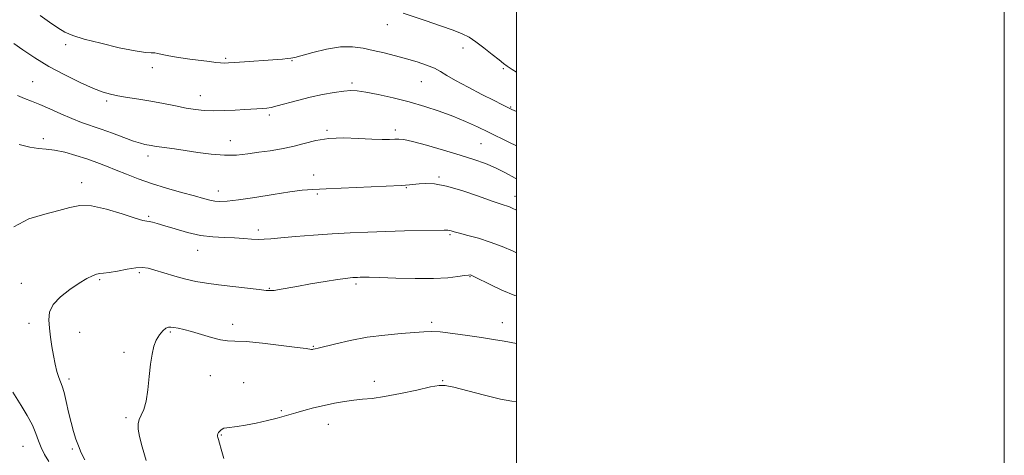
# Model space of a CAD drawing. Extents: x 2054800 to 2057700, y 339800 to 342700.
# Drawn here: x 2057296 to 2057700, y 341631 to 341810 of the extents above; entities that cross this region are included whole.
import ezdxf

# ---------------------------------------------------------------- set-up
doc = ezdxf.new("R2010")
doc.units = 0
doc.header["$MEASUREMENT"] = 0
for name, color, linetype, lineweight in [('32000', 7, 'Continuous', 0), ('DTM SPOT ELEVATION', 2, 'Continuous', 13), ('INDEX CONTOUR', 41, 'Continuous', 13), ('INTERMEDIATE CONTOUR', 44, 'Continuous', 0)]:
    doc.layers.add(name, color=color, linetype=linetype, lineweight=lineweight)

msp = doc.modelspace()

# ---------------------------------------------------------------- linework, layer by layer
at = {"layer": '32000', "flags": 128}
for points in [[(2054800, 339800), (2057700, 339800), (2057700, 342700), (2054800, 342700), (2054800, 339800)], [(2055000, 340000), (2057500, 340000), (2057500, 342500), (2055000, 342500), (2055000, 340000)]]:
    msp.add_lwpolyline(points, dxfattribs=at)
at = {"layer": 'DTM SPOT ELEVATION'}
for p in [(2057447.09, 341807.78, 1101.3), (2057315.24, 341799.68, 1099.6), (2057478.11, 341798.32, 1101.4), (2057380.87, 341793.99, 1100.2), (2057407.97, 341793.06, 1099.9), (2057350.74, 341790.22, 1099.5), (2057494.65, 341789.72, 1101.8), (2057301.72, 341784.41, 1096.9), (2057432.61, 341783.88, 1098.3), (2057461, 341784.41, 1099.1), (2057370.47, 341778.67, 1098.7), (2057332.08, 341776.51, 1097.7), (2057497.61, 341774.05, 1100.1), (2057398.76, 341770.72, 1097.7), (2057306.1, 341761.06, 1094.4), (2057422.38, 341764.51, 1096.2), (2057450.43, 341764.65, 1096.4), (2057382.79, 341760.26, 1096.7), (2057485.55, 341759.04, 1097.1), (2057349, 341753.95, 1095.5), (2057416.88, 341746.19, 1094.6), (2057468.35, 341745.28, 1094.2), (2057321.76, 341743.02, 1092.5), (2057454.89, 341741.01, 1093.9), (2057377.9, 341739.54, 1094.6), (2057418.38, 341738.34, 1093.8), (2057499.47, 341737.38, 1094.6), (2057349.3, 341729.15, 1092.2), (2057394.25, 341723.54, 1092.4), (2057472.8, 341721.65, 1091.8), (2057369.35, 341715.33, 1091.3), (2057345.4, 341706.06, 1089.7), (2057481.03, 341704.42, 1089.9), (2057297.11, 341701.67, 1090.7), (2057329.24, 341703.26, 1089.8), (2057434.29, 341701.4, 1089.7), (2057398.78, 341699.72, 1090.1), (2057300.21, 341685.38, 1090.6), (2057383.75, 341684.94, 1088.5), (2057465.32, 341685.69, 1088.3), (2057494.27, 341685.66, 1088.7), (2057321.04, 341681.56, 1089.1), (2057358.23, 341681.73, 1087.8), (2057339.15, 341673.39, 1088.4), (2057416.79, 341675.89, 1088.1), (2057374.53, 341663.87, 1087.1), (2057316.66, 341662.48, 1089.6), (2057388.28, 341660.95, 1086.6), (2057441.84, 341661.52, 1086.5), (2057469.82, 341661.85, 1086.1), (2057403.69, 341649.52, 1086.2), (2057339.94, 341646.64, 1088.3), (2057422.88, 341643.91, 1085.3), (2057379.12, 341639.58, 1085.9), (2057297.77, 341634.82, 1092.9), (2057317.96, 341633.72, 1090.2)]:
    msp.add_point(p, dxfattribs=at)
at = {"layer": 'INDEX CONTOUR'}
for points in [[(2057304.826, 341811.66, 1100), (2057308.608, 341808.902, 1100), (2057311.992, 341806.519, 1100), (2057314.887, 341804.772, 1100), (2057318.146, 341803.383, 1100), (2057322.859, 341801.941, 1100), (2057329.639, 341800.178, 1100), (2057337.194, 341798.397, 1100), (2057343.752, 341797.045, 1100), (2057347.991, 341796.4299, 1100), (2057350.367, 341796.303, 1100), (2057351.782, 341796.278, 1100), (2057353.076, 341796.044, 1100), (2057354.8309, 341795.598, 1100), (2057357.566, 341795.012, 1100), (2057361.571, 341794.357, 1100), (2057366.216, 341793.703, 1100), (2057374.161, 341792.659, 1100), (2057376.799, 341792.333, 1100), (2057378.749, 341792.138, 1100), (2057380.29, 341792.071, 1100), (2057382.017, 341792.127, 1100), (2057384.604, 341792.305, 1100), (2057404.128, 341793.733, 1100), (2057406.148, 341793.898, 1100), (2057407.541, 341794.068, 1100), (2057409.136, 341794.425, 1100), (2057416.528, 341796.433, 1100), (2057422.23, 341797.776, 1100), (2057427.943, 341798.692, 1100), (2057432.847, 341798.792, 1100), (2057437.159, 341798.231, 1100), (2057441.353, 341797.297, 1100), (2057445.793, 341796.231, 1100), (2057450.394, 341795.084, 1100), (2057454.958, 341793.8599, 1100), (2057459.285, 341792.568, 1100), (2057463.1649, 341791.243, 1100), (2057466.385, 341789.927, 1100), (2057468.92, 341788.6049, 1100), (2057471.511, 341787.041, 1100), (2057475.085, 341784.943, 1100), (2057480.197, 341782.175, 1100), (2057485.899, 341779.21, 1100), (2057490.87, 341776.679, 1100), (2057494.106, 341775.054, 1100), (2057497.338, 341773.482, 1100), (2057498.204, 341773.084, 1100), (2057500, 341772.2751, 1100)], [(2057323.06, 341629.298, 1090), (2057321.648, 341632.242, 1090), (2057320.463, 341635.047, 1090), (2057319.412, 341637.859, 1090), (2057318.429, 341640.938, 1090), (2057317.458, 341644.572, 1090), (2057316.463, 341648.875, 1090), (2057315.486, 341653.261, 1090), (2057314.593, 341656.969, 1090), (2057313.826, 341659.487, 1090), (2057312.442, 341663.127, 1090), (2057311.701, 341665.562, 1090), (2057310.946, 341668.595, 1090), (2057310.235, 341672.068, 1090), (2057309.617, 341675.818, 1090), (2057309.089, 341679.64, 1090), (2057308.638, 341683.3201, 1090), (2057308.345, 341686.707, 1090), (2057308.668, 341689.896, 1090), (2057310.16, 341693.041, 1090), (2057313.135, 341696.225, 1090), (2057316.964, 341699.2349, 1090), (2057320.778, 341701.784, 1090), (2057323.877, 341703.648, 1090), (2057326.226, 341704.862, 1090), (2057327.9589, 341705.524, 1090), (2057329.291, 341705.7669, 1090), (2057330.772, 341705.862, 1090), (2057333.033, 341706.118, 1090), (2057336.458, 341706.735, 1090), (2057340.421, 341707.499, 1090), (2057344.046, 341708.09, 1090), (2057346.739, 341708.243, 1090), (2057349.041, 341707.9219, 1090), (2057351.775, 341707.146, 1090), (2057355.531, 341705.976, 1090), (2057359.957, 341704.639, 1090), (2057364.468, 341703.403, 1090), (2057368.67, 341702.4661, 1090), (2057372.945, 341701.745, 1090), (2057377.867, 341701.088, 1090), (2057383.723, 341700.386, 1090), (2057394.513, 341699.156, 1090), (2057397.506, 341698.825, 1090), (2057399.247, 341698.724, 1090), (2057400.703, 341698.842, 1090), (2057402.73, 341699.171, 1090), (2057410.025, 341700.491, 1090), (2057415.6369, 341701.463, 1090), (2057421.601, 341702.461, 1090), (2057426.691, 341703.2799, 1090), (2057429.999, 341703.769, 1090), (2057431.882, 341703.995, 1090), (2057433.018, 341704.083, 1090), (2057433.981, 341704.139, 1090), (2057434.948, 341704.183, 1090), (2057435.994, 341704.219, 1090), (2057437.329, 341704.24, 1090), (2057439.698, 341704.212, 1090), (2057443.98, 341704.093, 1090), (2057450.645, 341703.875, 1090), (2057458.5229, 341703.691, 1090), (2057466.033, 341703.707, 1090), (2057471.903, 341704.028, 1090), (2057476.073, 341704.5061, 1090), (2057478.794, 341704.931, 1090), (2057480.341, 341705.139, 1090), (2057481.106, 341705.156, 1090), (2057481.509, 341705.056, 1090), (2057481.994, 341704.852, 1090), (2057483.099, 341704.317, 1090), (2057489.212, 341701.237, 1090), (2057494.109, 341698.9351, 1090), (2057499.4011, 341696.786, 1090), (2057500, 341696.6, 1090)]]:
    msp.add_polyline3d(points, dxfattribs=at)
at = {"layer": 'INTERMEDIATE CONTOUR'}
for points in [[(2057453.644, 341812.581, 1102), (2057463.057, 341809.384, 1102), (2057468.93, 341807.364, 1102), (2057474.133, 341805.512, 1102), (2057477.838, 341804.053, 1102), (2057480.604, 341802.657, 1102), (2057483.333, 341800.859, 1102), (2057486.655, 341798.378, 1102), (2057490.111, 341795.664, 1102), (2057492.97, 341793.352, 1102), (2057494.784, 341791.861, 1102), (2057496.25, 341790.757, 1102), (2057498.345, 341789.388, 1102), (2057500, 341788.369, 1102)], [(2057294.037, 341800.137, 1098), (2057297.753, 341797.48, 1098), (2057302.599, 341794.228, 1098), (2057308.402, 341790.701, 1098), (2057314.872, 341787.22, 1098), (2057321.256, 341784.107, 1098), (2057326.684, 341781.683, 1098), (2057330.589, 341780.155, 1098), (2057333.616, 341779.269, 1098), (2057336.711, 341778.661, 1098), (2057340.611, 341778.023, 1098), (2057345.217, 341777.2811, 1098), (2057350.219, 341776.422, 1098), (2057355.314, 341775.456, 1098), (2057360.22, 341774.489, 1098), (2057364.6609, 341773.649, 1098), (2057368.487, 341773.044, 1098), (2057372.058, 341772.681, 1098), (2057375.862, 341772.546, 1098), (2057380.2091, 341772.611, 1098), (2057384.697, 341772.801, 1098), (2057388.748, 341773.026, 1098), (2057396.1241, 341773.487, 1098), (2057397.676, 341773.617, 1098), (2057399.454, 341773.897, 1098), (2057402.0081, 341774.496, 1098), (2057410.3471, 341776.787, 1098), (2057415.441, 341778.0789, 1098), (2057420.579, 341779.191, 1098), (2057425.323, 341780.0491, 1098), (2057429.2309, 341780.616, 1098), (2057432.11, 341780.85, 1098), (2057434.7669, 341780.707, 1098), (2057438.256, 341780.141, 1098), (2057443.332, 341779.132, 1098), (2057449.538, 341777.758, 1098), (2057456.117, 341776.123, 1098), (2057462.44, 341774.316, 1098), (2057468.39, 341772.366, 1098), (2057473.979, 341770.288, 1098), (2057479.216, 341768.108, 1098), (2057484.105, 341765.891, 1098), (2057488.646, 341763.709, 1098), (2057496.942, 341759.598, 1098), (2057500, 341758.113, 1098)], [(2057295.566, 341778.768, 1096), (2057298.413, 341777.572, 1096), (2057301.303, 341776.469, 1096), (2057304.673, 341775.114, 1096), (2057308.805, 341773.283, 1096), (2057313.348, 341771.223, 1096), (2057317.798, 341769.295, 1096), (2057321.8071, 341767.753, 1096), (2057329.779, 341764.979, 1096), (2057334.43, 341763.264, 1096), (2057339.1, 341761.508, 1096), (2057343.09, 341760.059, 1096), (2057345.892, 341759.17, 1096), (2057347.741, 341758.714, 1096), (2057350.264, 341758.253, 1096), (2057351.678, 341758.008, 1096), (2057353.619, 341757.719, 1096), (2057359.914, 341756.888, 1096), (2057364.305, 341756.247, 1096), (2057369.438, 341755.439, 1096), (2057374.927, 341754.685, 1096), (2057380.312, 341754.26, 1096), (2057385.249, 341754.358, 1096), (2057389.867, 341754.839, 1096), (2057394.412, 341755.484, 1096), (2057399.068, 341756.1299, 1096), (2057403.782, 341756.86, 1096), (2057408.439, 341757.81, 1096), (2057413.003, 341759.039, 1096), (2057417.76, 341760.262, 1096), (2057423.074, 341761.116, 1096), (2057429.115, 341761.348, 1096), (2057435.284, 341761.163, 1096), (2057440.789, 341760.88, 1096), (2057445.015, 341760.752, 1096), (2057448.062, 341760.77, 1096), (2057450.206, 341760.858, 1096), (2057451.855, 341760.905, 1096), (2057453.931, 341760.667, 1096), (2057457.487, 341759.867, 1096), (2057463.1809, 341758.337, 1096), (2057470.094, 341756.358, 1096), (2057476.911, 341754.32, 1096), (2057482.609, 341752.514, 1096), (2057487.326, 341750.827, 1096), (2057491.493, 341749.045, 1096), (2057495.497, 341747.017, 1096), (2057499.561, 341744.847, 1096), (2057500, 341744.629, 1096)], [(2057296.262, 341758.736, 1094), (2057300.64, 341757.602, 1094), (2057304.188, 341757.048, 1094), (2057307.343, 341756.785, 1094), (2057310.755, 341756.371, 1094), (2057314.884, 341755.473, 1094), (2057319.442, 341754.194, 1094), (2057323.954, 341752.745, 1094), (2057328.072, 341751.291, 1094), (2057331.957, 341749.806, 1094), (2057335.8989, 341748.216, 1094), (2057340.168, 341746.47, 1094), (2057344.958, 341744.607, 1094), (2057350.446, 341742.689, 1094), (2057356.63, 341740.794, 1094), (2057362.8031, 341739.049, 1094), (2057368.08, 341737.598, 1094), (2057371.827, 341736.547, 1094), (2057374.402, 341735.855, 1094), (2057376.415, 341735.445, 1094), (2057378.509, 341735.272, 1094), (2057381.46, 341735.412, 1094), (2057386.082, 341735.976, 1094), (2057392.782, 341736.9971, 1094), (2057400.357, 341738.206, 1094), (2057407.1989, 341739.255, 1094), (2057412.25, 341739.892, 1094), (2057416.636, 341740.235, 1094), (2057422.031, 341740.495, 1094), (2057452.7699, 341741.893, 1094), (2057454.614, 341742.001, 1094), (2057456.267, 341742.131, 1094), (2057460.157, 341742.5, 1094), (2057462.819, 341742.6831, 1094), (2057466.41, 341742.518, 1094), (2057471.336, 341741.614, 1094), (2057477.707, 341739.76, 1094), (2057484.437, 341737.465, 1094), (2057490.143, 341735.42, 1094), (2057493.805, 341734.144, 1094), (2057497.127, 341733.058, 1094), (2057498.343, 341732.575, 1094), (2057500, 341731.735, 1094)], [(2057294.059, 341724.863, 1092), (2057300.228, 341728.13, 1092), (2057306.692, 341730.157, 1092), (2057312.498, 341731.578, 1092), (2057317.042, 341732.842, 1092), (2057321.114, 341733.653, 1092), (2057325.854, 341733.526, 1092), (2057331.966, 341732.193, 1092), (2057338.426, 341730.245, 1092), (2057343.774, 341728.488, 1092), (2057346.961, 341727.53, 1092), (2057348.56, 341727.179, 1092), (2057349.556, 341727.047, 1092), (2057350.824, 341726.792, 1092), (2057352.812, 341726.261, 1092), (2057355.862, 341725.347, 1092), (2057360.162, 341724.026, 1092), (2057365.272, 341722.591, 1092), (2057370.601, 341721.416, 1092), (2057375.648, 341720.7691, 1092), (2057380.29, 341720.499, 1092), (2057384.497, 341720.347, 1092), (2057388.24, 341720.12, 1092), (2057391.499, 341719.8749, 1092), (2057394.255, 341719.734, 1092), (2057396.644, 341719.791, 1092), (2057399.428, 341720.034, 1092), (2057403.522, 341720.427, 1092), (2057409.535, 341720.925, 1092), (2057416.848, 341721.464, 1092), (2057424.535, 341721.973, 1092), (2057431.887, 341722.398, 1092), (2057439.067, 341722.735, 1092), (2057446.457, 341722.997, 1092), (2057454.192, 341723.196, 1092), (2057470.351, 341723.516, 1092), (2057471.881, 341723.528, 1092), (2057472.586, 341723.457, 1092), (2057473.31, 341723.2721, 1092), (2057474.559, 341722.912, 1092), (2057476.753, 341722.31, 1092), (2057480.168, 341721.409, 1092), (2057484.504, 341720.192, 1092), (2057489.317, 341718.651, 1092), (2057494.168, 341716.824, 1092), (2057498.651, 341714.919, 1092), (2057500, 341714.291, 1092)], [(2057348.1999, 341629.0941, 1088), (2057346.57, 341634.6651, 1088), (2057345.536, 341638.922, 1088), (2057345.0329, 341641.936, 1088), (2057345.0169, 341644.082, 1088), (2057345.447, 341645.813, 1088), (2057346.254, 341647.592, 1088), (2057347.246, 341649.927, 1088), (2057348.204, 341653.335, 1088), (2057348.959, 341658.091, 1088), (2057349.558, 341663.5, 1088), (2057350.1, 341668.623, 1088), (2057350.686, 341672.7271, 1088), (2057351.418, 341675.897, 1088), (2057352.399, 341678.425, 1088), (2057353.678, 341680.538, 1088), (2057355.0799, 341682.196, 1088), (2057356.376, 341683.294, 1088), (2057357.421, 341683.78, 1088), (2057358.415, 341683.809, 1088), (2057359.644, 341683.59, 1088), (2057361.366, 341683.2719, 1088), (2057363.74, 341682.77, 1088), (2057366.901, 341681.942, 1088), (2057375.014, 341679.451, 1088), (2057378.715, 341678.489, 1088), (2057381.593, 341678.107, 1088), (2057384.64, 341678.018, 1088), (2057389.186, 341677.803, 1088), (2057396.005, 341677.159, 1088), (2057403.645, 341676.273, 1088), (2057410.1, 341675.451, 1088), (2057413.872, 341674.932, 1088), (2057416.05, 341674.608, 1088), (2057416.391, 341674.616, 1088), (2057416.725, 341674.67, 1088), (2057417.593, 341674.86, 1088), (2057418.827, 341675.156, 1088), (2057425.942, 341676.955, 1088), (2057431.923, 341678.317, 1088), (2057438.8281, 341679.585, 1088), (2057446.044, 341680.506, 1088), (2057452.807, 341681.123, 1088), (2057458.31, 341681.55, 1088), (2057462.105, 341681.863, 1088), (2057465.161, 341681.98, 1088), (2057468.805, 341681.7781, 1088), (2057473.964, 341681.188, 1088), (2057479.97, 341680.3539, 1088), (2057485.755, 341679.471, 1088), (2057490.573, 341678.685, 1088), (2057494.9599, 341677.942, 1088), (2057500, 341677.1, 1088)], [(2057380.051, 341629.887, 1086), (2057378.988, 341633.73, 1086), (2057378.273, 341636.216, 1086), (2057377.85, 341637.643, 1086), (2057377.627, 341638.454, 1086), (2057377.528, 341639.029, 1086), (2057377.547, 341639.507, 1086), (2057377.692, 341639.97, 1086), (2057377.968, 341640.475, 1086), (2057378.35, 341640.996, 1086), (2057378.811, 341641.487, 1086), (2057379.355, 341641.908, 1086), (2057380.124, 341642.248, 1086), (2057381.294, 341642.505, 1086), (2057385.542, 341642.984, 1086), (2057388.977, 341643.508, 1086), (2057393.352, 341644.377, 1086), (2057397.981, 341645.426, 1086), (2057402.0081, 341646.424, 1086), (2057404.86, 341647.21, 1086), (2057409.562, 341648.64, 1086), (2057412.893, 341649.5841, 1086), (2057416.909, 341650.641, 1086), (2057421.221, 341651.679, 1086), (2057425.491, 341652.584, 1086), (2057429.577, 341653.31, 1086), (2057433.386, 341653.828, 1086), (2057436.965, 341654.163, 1086), (2057440.909, 341654.551, 1086), (2057445.952, 341655.28, 1086), (2057452.4541, 341656.521, 1086), (2057459.2671, 341657.972, 1086), (2057464.867, 341659.212, 1086), (2057468.292, 341659.881, 1086), (2057470.831, 341659.854, 1086), (2057474.334, 341659.07, 1086), (2057480.07, 341657.567, 1086), (2057486.984, 341655.785, 1086), (2057493.443, 341654.268, 1086), (2057498.192, 341653.419, 1086), (2057500, 341653.24, 1086)], [(2057308.3791, 341628.597, 1092), (2057306.617, 341631.544, 1092), (2057305.191, 341634.342, 1092), (2057304.13, 341637.1, 1092), (2057303.086, 341640.066, 1092), (2057301.615, 341643.521, 1092), (2057299.448, 341647.578, 1092), (2057297.012, 341651.66, 1092), (2057293.6, 341657.116, 1092)]]:
    msp.add_polyline3d(points, dxfattribs=at)

doc.saveas('drawing.dxf')
